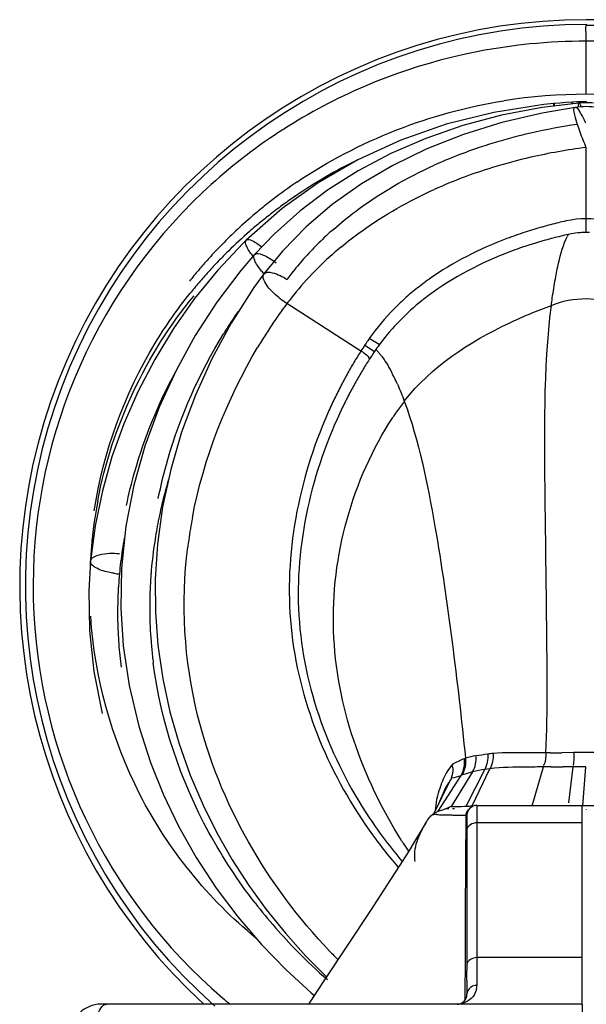
# Model space of a CAD drawing. Units: millimetres. Extents: x 0 to 420, y 0 to 297.
# Drawn here: x 48 to 54, y 252 to 262 of the extents above; entities that cross this region are included whole.
import ezdxf

# ---------------------------------------------------------------- set-up
doc = ezdxf.new("R2010")
doc.units = ezdxf.units.MM
doc.header["$LTSCALE"] = 23.1
doc.layers.get('0').update_dxf_attribs({"linetype": 'CONTINUOUS'})

msp = doc.modelspace()

# ---------------------------------------------------------------- linework, layer by layer
at = {"color": 2, "linetype": 'CONTINUOUS'}
for p, q in [((174.8198, 262.2141), (53.6198, 262.2141)), ((65.5215, 262.1556), (53.6198, 262.1556)), ((53.6168, 260.9287), (53.6166, 260.6798)), ((53.6166, 260.6798), (53.6166, 260.559)), ((53.6166, 260.559), (53.6163, 260.211)), ((51.4896, 258.8734), (51.3911, 258.9367)), ((51.5038, 258.8955), (51.4739, 258.8518)), ((53.6147, 254.696), (53.4896, 254.6961)), ((53.5846, 254.3033), (53.6147, 254.696)), ((52.2833, 254.2733), (52.2744, 254.2725)), ((52.2928, 254.2741), (52.2833, 254.2733)), ((53.5798, 252.3142), (53.5798, 254.3081)), ((53.6199, 254.2683), (53.6199, 254.2636)), ((52.4196, 252.5471), (52.4196, 252.6433)), ((53.5798, 252.3081), (53.5798, 252.0582))]:
    msp.add_line(p, q, dxfattribs=at)
at = {"color": 9, "linetype": 'CONTINUOUS'}
for p, q in [((53.6188, 261.4631), (53.6193, 261.9978)), ((65.5207, 261.9978), (53.6193, 261.9978)), ((53.6198, 261.3893), (53.6198, 261.3777)), ((53.2922, 261.3436), (53.2921, 261.3546)), ((50.1986, 259.9955), (50.1986, 259.9955)), ((50.283, 259.8513), (50.2831, 259.8514)), ((51.3525, 258.88), (50.6085, 259.3575)), ((51.4373, 259.0097), (51.5365, 258.9486)), ((48.6318, 256.7661), (48.6318, 256.7662)), ((53.2581, 254.8374), (53.2134, 254.8373)), ((53.4955, 254.839), (53.3745, 254.8379)), ((52.4108, 254.3004), (52.5983, 254.6688)), ((52.4718, 254.3021), (52.6506, 254.6757)), ((52.6506, 254.6757), (52.6008, 254.6692)), ((53.0771, 254.303), (53.1905, 254.695)), ((53.4896, 254.6961), (53.3876, 254.6955)), ((53.4451, 254.3345), (53.4896, 254.6961)), ((52.131, 254.2497), (52.36, 254.6104)), ((52.1786, 254.4288), (52.1785, 254.4286)), ((52.5196, 254.3081), (52.5196, 252.4964)), ((52.5196, 254.3081), (54.7199, 254.3081)), ((52.4091, 254.2099), (52.4081, 254.1163)), ((52.4081, 254.1163), (52.4071, 254.0179)), ((53.5798, 254.1324), (52.5196, 254.1324)), ((52.4071, 254.0179), (52.4062, 253.915)), ((52.4032, 253.4618), (52.4024, 253.2102)), ((52.4024, 253.2102), (52.4019, 253.0778)), ((52.4019, 253.0778), (52.4014, 252.9412)), ((52.4014, 252.9412), (52.4, 252.6535)), ((53.5798, 252.7768), (52.5196, 252.7768)), ((52.4, 252.6535), (52.3991, 252.5023)), ((52.3991, 252.5023), (52.3986, 252.4083)), ((52.3986, 252.4083), (52.3982, 252.3463)), ((48.7975, 252.3081), (48.7374, 252.3081))]:
    msp.add_line(p, q, dxfattribs=at)
at = {"color": 6, "linetype": 'CONTINUOUS'}
for p, q in [((53.5455, 261.3746), (53.1752, 261.3291)), ((53.2939, 261.3698), (53.1916, 261.3592)), ((53.3552, 261.3754), (53.2956, 261.37)), ((53.4152, 261.3802), (53.3552, 261.3754)), ((53.4775, 261.3846), (53.4152, 261.3802)), ((53.5248, 261.3872), (53.4775, 261.3846)), ((53.1752, 261.3291), (52.7688, 261.2521)), ((53.5071, 261.3312), (53.1763, 261.2751)), ((50.5594, 260.3126), (50.1986, 259.9955)), ((50.738, 260.2871), (50.4832, 260.0596)), ((53.6198, 260.1251), (53.6197, 260.2521)), ((50.8014, 260.1289), (50.5636, 259.8857)), ((53.6198, 260.073), (53.6198, 260.1251)), ((50.1986, 259.9955), (50.1687, 259.966)), ((50.4832, 260.0596), (50.2831, 259.8514)), ((50.1687, 259.966), (49.9146, 259.6954)), ((50.5636, 259.8857), (50.3754, 259.656)), ((50.283, 259.8513), (50.1455, 259.6911)), ((50.1455, 259.6911), (49.9036, 259.3723)), ((50.3754, 259.656), (50.2767, 259.5201)), ((50.2767, 259.5201), (50.046, 259.1604)), ((49.3579, 257.3132), (49.3056, 256.9377)), ((48.6782, 257.1213), (48.6318, 256.7662)), ((48.9887, 257.1165), (48.9442, 256.6947)), ((49.3056, 256.9377), (49.2829, 256.5842)), ((48.6318, 256.7661), (48.6142, 256.4693)), ((48.9442, 256.6947), (48.9371, 256.2934)), ((49.2829, 256.5842), (49.2851, 256.2523)), ((48.6142, 256.4693), (48.6212, 256.0662)), ((48.9371, 256.2934), (48.9624, 255.9123)), ((49.2851, 256.2523), (49.3101, 255.9206)), ((52.2638, 254.2964), (52.4777, 254.6462)), ((52.0806, 254.2087), (52.2555, 254.5641)), ((52.1501, 254.3631), (52.1323, 254.3235)), ((52.1583, 254.3816), (52.1452, 254.3521)), ((52.166, 254.3992), (52.1526, 254.3688)), ((52.1786, 254.4289), (52.1784, 254.4284)), ((52.1323, 254.3235), (52.1142, 254.2839)), ((52.4196, 254.2081), (52.4196, 252.6433)), ((51.9706, 254.0725), (51.9029, 253.9603)), ((52.0065, 254.1333), (51.9706, 254.0725)), ((51.9933, 254.1099), (52.0067, 254.1332)), ((51.9029, 253.9603), (51.8276, 253.839)), ((51.8276, 253.839), (51.7429, 253.7053)), ((51.7429, 253.7053), (51.651, 253.5625)), ((51.651, 253.5625), (51.4476, 253.2507)), ((51.4476, 253.2507), (50.9793, 252.5422)), ((50.1149, 253.1858), (50.3523, 252.9078)), ((50.7993, 252.79), (51.0055, 252.5817)), ((50.9793, 252.5422), (50.8238, 252.3081)), ((52.4196, 252.5471), (52.4196, 252.4081)), ((48.7447, 252.3081), (48.745, 252.3081)), ((53.5798, 252.3081), (48.7975, 252.3081))]:
    msp.add_line(p, q, dxfattribs=at)
for points in [[(53.6198, 261.3893), (53.5719, 261.3888), (53.5248, 261.3872)], [(53.1916, 261.3592), (52.6886, 261.2807), (52.2105, 261.1618), (51.754, 261.0027), (51.3218, 260.8045), (50.9236, 260.5734), (50.5594, 260.3126)], [(53.1763, 261.2751), (52.7716, 261.1806), (52.3834, 261.0598), (52.0162, 260.9147), (51.6747, 260.7483)], [(52.7688, 261.2521), (52.3779, 261.1486), (52.0045, 261.0194), (51.6531, 260.8671)], [(51.6531, 260.8671), (51.3238, 260.6929), (51.0179, 260.4986), (50.738, 260.2871)], [(51.6747, 260.7483), (51.3571, 260.5608), (51.0647, 260.3531), (50.8014, 260.1289)], [(49.9146, 259.6954), (49.68, 259.4071), (49.468, 259.1065), (49.279, 258.7962), (49.1116, 258.4747), (48.9677, 258.1463), (48.8482, 257.8142), (48.7512, 257.4723), (48.6782, 257.1213)], [(49.9036, 259.3723), (49.6867, 259.0373), (49.4964, 258.6909), (49.3243, 258.3149), (49.1798, 257.9224), (49.0692, 257.5292), (48.9887, 257.1165)], [(50.046, 259.1604), (49.8522, 258.8009), (49.6871, 258.4356), (49.5489, 258.0632), (49.4391, 257.6884), (49.3579, 257.3132)], [(48.6212, 256.0662), (48.6653, 255.6552), (48.7493, 255.2335)], [(49.3101, 255.9206), (49.3593, 255.5816), (49.4313, 255.248), (49.5232, 254.9263), (49.6358, 254.6105), (49.7649, 254.3094), (49.9041, 254.0308), (50.0582, 253.7611), (50.225, 253.5029), (50.4005, 253.2603)], [(48.9624, 255.9123), (49.0222, 255.513), (49.1191, 255.1047), (49.2371, 254.7384), (49.3671, 254.415), (49.5183, 254.1003), (49.6969, 253.783), (49.898, 253.4752), (50.1149, 253.1858)], [(52.265, 254.5864), (52.2642, 254.584), (52.2633, 254.5816), (52.2623, 254.5792), (52.2613, 254.5767), (52.2602, 254.5742), (52.2591, 254.5717), (52.2579, 254.5691), (52.2568, 254.5666), (52.2555, 254.5641)], [(52.1761, 254.4228), (52.1721, 254.4134), (52.166, 254.3992)], [(50.4005, 253.2603), (50.5925, 253.0216), (50.7993, 252.79)], [(50.3523, 252.9078), (50.6004, 252.6518), (50.8507, 252.4231), (50.8907, 252.3907)]]:
    msp.add_lwpolyline(points, dxfattribs=at)
at = {"color": 2, "linetype": 'CONTINUOUS'}
for centre, radius, start, end in [((53.6198, 256.5141), 5.7, 90, 227.58178), ((54.4365, 255.6214), 4.6796, 102.56964, 104.548), ((53.6194, 259.2863), 0.9247, 77.4387, 102.57386), ((54.3376, 255.9797), 4.3078, 106.804, 108.03234), ((54.3816, 255.8323), 4.4616, 104.5468, 106.79738), ((54.2709, 256.1771), 4.0994, 109.33341, 110.70601), ((54.3053, 256.0791), 4.2033, 108.03211, 109.3335), ((54.3372, 255.9349), 4.2145, 105.58154, 109.25731), ((54.3971, 255.7266), 4.4313, 104.51996, 105.60276), ((54.4338, 255.5831), 4.5794, 102.53978, 104.51499), ((53.6209, 259.2385), 0.8347, 100.52436, 102.55034), ((53.6179, 259.2557), 0.8172, 94.19869, 100.52481), ((53.6201, 259.2254), 0.8476, 92.12084, 94.19859), ((53.6211, 259.1993), 0.8737, 87.87872, 92.12121), ((54.2691, 256.1345), 4.0037, 109.27876, 110.65806), ((53.6852, 257.2788), 2.8479, 125.25954, 127.01001), ((53.5933, 257.3996), 2.6961, 126.99701, 130.57433), ((53.4749, 257.5357), 2.5157, 132.40128, 134.2228), ((53.5208, 257.4854), 2.5838, 130.59002, 132.40124), ((53.6227, 257.3159), 2.652, 126.85322, 128.61984), ((53.3556, 257.6566), 2.3459, 134.19367, 143.63654), ((53.427, 257.6069), 2.4328, 143.691, 145.53377), ((53.4177, 257.567), 2.3298, 143.405, 145.23429), ((53.5951, 222.6992), 32.14, 89.95599, 90.17745), ((53.6445, 222.8064), 32.0327, 89.82201, 90.04421), ((52.4683, 254.585), 0.2073, 107.88719, 111.75613), ((52.4497, 254.3858), 0.2419, 108.67092, 111.75571), ((52.4198, 253.8155), 0.5054, 110.73036, 115.03185), ((52.4414, 253.7592), 0.5657, 108.29846, 110.76186)]:
    msp.add_arc(centre, radius, start, end, dxfattribs=at)
at = {"color": 6, "linetype": 'CONTINUOUS'}
for centre, radius, start, end in [((53.6245, 256.5184), 5.6475, 90, 228.49998), ((53.6217, 256.1952), 5.2683, 80.95719, 99.04281), ((53.6198, 260.5781), 0.8, 84.67323, 95.32668), ((53.6198, 260.5392), 0.8, 81.90375, 98.09613), ((53.5023, 256.4534), 4.9831, 124.10543, 127.52352), ((53.4791, 256.484), 4.9447, 127.52639, 129.24371), ((53.465, 256.5013), 4.9223, 129.24366, 130.9675), ((53.4432, 256.5263), 4.8891, 130.96667, 133.54592), ((53.4192, 256.5517), 4.8542, 133.54642, 136.17178), ((53.3953, 256.5747), 4.8211, 136.17273, 137.91927), ((53.3772, 256.591), 4.7967, 137.91964, 139.67209), ((53.3606, 256.6052), 4.7749, 139.67206, 141.4312), ((52.2515, 256.6775), 2.3824, 273.45317, 273.83368), ((52.5196, 254.2081), 0.1, 90, 179.99997), ((52.3196, 252.4081), 0.1, 270, 359.99997), ((48.7374, 252.0081), 0.3, 90, 180)]:
    msp.add_arc(centre, radius, start, end, dxfattribs=at)
at = {"color": 9, "linetype": 'CONTINUOUS'}
for centre, radius, start, end in [((53.6207, 256.2656), 5.7322, 90.014, 95.67904), ((54.3054, 255.6443), 5.5697, 102.9063, 104.29521), ((54.3758, 255.3228), 5.8988, 98.2299, 102.87543), ((54.2392, 255.8974), 5.3081, 104.27701, 108.51484), ((54.1145, 256.2651), 4.9198, 108.49768, 114.28264), ((54.3843, 255.0358), 5.9427, 97.42092, 102.86385), ((53.5472, 256.2546), 5.065, 116.04922, 124.29985), ((54.2724, 255.5351), 5.4309, 102.88519, 107.09288), ((54.136, 255.9679), 4.9772, 107.0569, 114.25727), ((53.5098, 256.5141), 5.455, 133.39511, 229.39449), ((53.5065, 256.3172), 4.9904, 124.31976, 125.99657), ((53.4939, 256.3345), 4.9689, 125.99652, 127.67791), ((53.4779, 256.3553), 4.9427, 127.67786, 129.36544), ((53.4397, 256.4), 4.8839, 131.05678, 134.45853), ((53.4626, 256.374), 4.9185, 129.36577, 131.05887), ((53.3575, 257.5078), 3.4569, 131.31482, 134.59842), ((53.7881, 259.8595), 0.3988, 150.92848, 153.73243), ((53.413, 256.4276), 4.8455, 134.46144, 136.17151), ((53.2542, 257.6123), 3.3099, 136.2852, 139.67569), ((53.2891, 257.5784), 3.3586, 134.6131, 136.27881), ((53.3977, 257.2211), 3.5155, 129.69855, 134.57607), ((53.3971, 256.4428), 4.8235, 136.17148, 137.8865), ((50.8893, 260.3049), 0.7824, 214.22259, 217.20985), ((53.2856, 257.5855), 3.3512, 139.67365, 141.34827), ((53.2891, 257.3344), 3.3586, 134.6133, 136.27897), ((53.3777, 256.4603), 4.7974, 137.88647, 139.60795), ((53.3021, 257.5723), 3.3724, 141.34798, 143.00873), ((53.2682, 257.3557), 3.3288, 136.2949, 141.85114), ((53.3597, 256.4757), 4.7738, 139.60831, 141.33547), ((53.3041, 257.3268), 3.3749, 141.84131, 143.00838), ((54.3226, 256.5618), 4.6487, 143.99144, 144.94217), ((54.2421, 256.6203), 4.5492, 143.00969, 143.99113), ((54.4264, 256.3178), 5.2289, 145.53019, 146.98281), ((54.4804, 256.4518), 4.8411, 144.9489, 146.74931), ((54.4122, 256.3266), 5.2123, 146.97874, 148.45638), ((54.6037, 256.3701), 4.989, 146.74177, 147.60428), ((54.672, 256.3269), 5.0698, 147.60467, 148.4475), ((54.7676, 256.2682), 5.182, 148.44788, 149.26768), ((50.9176, 258.3507), 0.8003, 40.99204, 42.9063), ((54.8613, 256.6335), 4.1663, 147.37004, 149.21328), ((54.8412, 256.5946), 4.0538, 147.12237, 148.95677), ((50.8778, 258.3161), 0.8531, 39.13987, 40.99155), ((50.8256, 258.2737), 0.9203, 37.07422, 39.13583), ((55.0519, 256.52), 4.3882, 149.21393, 151.01802), ((55.2753, 256.3963), 4.6435, 151.01861, 152.77656), ((55.0293, 256.4814), 4.2734, 148.95753, 150.76462), ((50.2106, 257.8903), 1.646, 27.13427, 28.33293), ((50.0075, 257.787), 1.8738, 24.9601, 27.11204), ((55.4313, 256.3155), 4.8192, 152.77019, 154.54094), ((55.2512, 256.3573), 4.5276, 150.76529, 152.53169), ((49.776, 257.6783), 2.1295, 24.02674, 24.98418), ((55.4073, 256.2755), 4.7038, 152.52519, 154.30081), ((55.4979, 256.2838), 4.893, 154.54124, 156.34395), ((53.9334, 256.7351), 2.6997, 143.97167, 146.87129), ((53.7712, 256.852), 2.4997, 142.44594, 143.95161), ((54.1234, 256.2068), 4.9049, 163.63916, 166.02043), ((53.2424, 256.5122), 4.6182, 169.26022, 175.09063), ((53.9787, 256.2423), 4.7559, 166.01421, 168.73936), ((53.8053, 256.2773), 4.579, 168.74559, 170.09812), ((54.3476, 256.3027), 4.776, 169.13943, 171.84), ((53.7539, 256.2865), 4.5268, 170.10146, 171.42376), ((53.3537, 256.2267), 4.4499, 170.02663, 171.60918), ((53.7234, 256.2911), 4.4959, 171.42294, 175.11782), ((54.2126, 256.3225), 4.6396, 171.84587, 172.77732), ((53.2212, 256.5141), 4.5969, 175.09184, 177.37505), ((53.308, 256.2331), 4.4038, 171.60498, 174.73973), ((48.9979, 257.4874), 0.8539, 261.30804, 264.94925), ((53.2296, 256.2407), 4.325, 174.74564, 176.30781), ((53.6358, 256.2981), 4.408, 175.6205, 176.27257), ((53.6763, 256.295), 4.4487, 175.11605, 175.6206), ((53.2079, 256.2421), 4.3033, 176.30869, 176.91341), ((53.6385, 256.2985), 4.4107, 177.0767, 179.53218), ((53.6092, 256.2998), 4.3814, 176.27277, 177.07482), ((53.1816, 256.2434), 4.2769, 176.91168, 179.4518), ((53.5687, 256.2989), 4.3409, 179.52998, 180.56764), ((53.1514, 256.2438), 4.2467, 179.45338, 181.03474), ((53.6101, 256.2995), 4.3824, 180.5705, 184.48972), ((53.1413, 256.2438), 4.2366, 181.03692, 184.20652), ((53.1852, 256.2471), 4.2807, 184.20734, 185.78144), ((53.6389, 256.3018), 4.4112, 184.4906, 185.44001), ((53.7439, 256.3118), 4.5167, 185.4391, 186.36622), ((53.2499, 256.2537), 4.3457, 185.78167, 187.3399), ((53.7326, 256.3104), 4.5053, 186.36499, 187.29671), ((53.2404, 271.5265), 16.6892, 270.06075, 270.46033), ((52.1591, 255.033), 0.3297, 291.09663, 293.19108), ((52.7331, 253.5595), 1.1154, 103.27348, 108.02546), ((52.7241, 253.6636), 1.0131, 97.13427, 104.07476), ((53.2514, 240.8919), 13.8033, 89.94978, 90.25277), ((53.2623, 281.5585), 26.8633, 270.00241, 270.15987), ((53.2727, 275.6028), 20.9077, 270.17692, 270.31477), ((53.1602, 254.154), 1.0653, 159.20912, 160.91537), ((52.7483, 254.1946), 0.616, 146.55598, 161.26779), ((52.7396, 254.2), 0.6057, 143.04834, 146.52955), ((53.1119, 252.4077), 2.3279, 108.11745, 108.52485), ((53.3866, 254.0733), 1.3056, 160.81755, 165.29114), ((53.0135, 254.1714), 0.9198, 165.30131, 167.68747), ((52.7657, 254.1878), 0.6346, 161.2468, 162.61891), ((55.4414, 256.8566), 4.8146, 213.77629, 220.26828), ((52.3216, 259.4854), 5.2741, 267.78001, 268.35313), ((52.3701, 260.8784), 6.6678, 268.28027, 268.9624), ((52.4182, 263.8303), 9.6201, 268.99487, 269.21456), ((52.4972, 270.0037), 15.7941, 269.23491, 269.68051), ((55.4684, 256.9093), 4.938, 215.25912, 220.77909), ((55.9625, 256.6099), 4.9701, 212.27258, 212.64973), ((55.9045, 256.5725), 4.901, 212.64831, 213.80181), ((143.8504, 253.083), 91.448, 179.478723, 179.615424), ((136.3319, 253.1444), 83.9293, 179.622883, 179.783342), ((54.6047, 256.6684), 5.4593, 217.7448, 224.51697), ((54.581, 256.6455), 5.4264, 224.52102, 228.92107), ((55.2409, 256.8511), 5.8089, 223.64577, 224.82729), ((52.3417, 252.4964), 0.1779, 349.49691, 359.992), ((53.5316, 256.5384), 5.4876, 229.38671, 230.45412), ((48.7451, 252.0522), 0.256, 90.0117, 96.68251), ((52.3196, 252.5208), 0.2127, 270.00425, 275.236)]:
    msp.add_arc(centre, radius, start, end, dxfattribs=at)
for points, knots in [([(53.6193, 261.9978), (53.6193, 262.019), (53.6212, 262.0714), (53.6142, 262.1247), (53.6198, 262.1556)], [0, 0, 0, 0, 0.402474, 1, 1, 1, 1]), ([(53.0535, 261.9697), (52.4459, 261.9093), (51.242, 261.5907), (50.2057, 260.8972), (49.7621, 260.4779)], [0, 0, 0, 0, 0.500053, 1, 1, 1, 1]), ([(53.2921, 261.3546), (53.2921, 261.3584), (53.2928, 261.3621), (53.2925, 261.3697), (53.2939, 261.3698)], [0, 0, 0, 0, 0.733732, 1, 1, 1, 1]), ([(53.2939, 261.3698), (53.2962, 261.37), (53.2968, 261.3566), (53.2994, 261.3509), (53.3005, 261.3446)], [0, 0, 0, 0, 0.261802, 1, 1, 1, 1]), ([(53.4763, 261.3662), (53.4763, 261.3708), (53.4775, 261.375), (53.4759, 261.3845), (53.4775, 261.3846)], [0, 0, 0, 0, 0.742032, 1, 1, 1, 1]), ([(53.4775, 261.3846), (53.4791, 261.3847), (53.4788, 261.3751), (53.4806, 261.3712), (53.4811, 261.3667)], [0, 0, 0, 0, 0.257999, 1, 1, 1, 1]), ([(53.5455, 261.3746), (53.5415, 261.3743), (53.5379, 261.3556), (53.5392, 261.3444), (53.54, 261.3346)], [0, 0, 0, 0, 0.289092, 1, 1, 1, 1]), ([(53.553, 261.3699), (53.5518, 261.3713), (53.5497, 261.3735), (53.5467, 261.3747), (53.5455, 261.3746)], [0, 0, 0, 0, 0.605422, 1, 1, 1, 1]), ([(53.5713, 261.3377), (53.5683, 261.3444), (53.5629, 261.3555), (53.5564, 261.3661), (53.553, 261.3699)], [0, 0, 0, 0, 0.595376, 1, 1, 1, 1]), ([(53.5071, 261.3312), (53.4828, 261.3277), (53.5177, 261.1955), (53.5337, 261.1414), (53.5546, 261.0847)], [0, 0, 0, 0, 0.289306, 1, 1, 1, 1]), ([(53.6168, 261.1726), (53.5996, 261.2136), (53.5711, 261.2608), (53.5277, 261.334), (53.5071, 261.3312)], [0, 0, 0, 0, 0.681873, 1, 1, 1, 1]), ([(51.0753, 260.1043), (51.1471, 260.1675), (51.4596, 260.421), (51.8121, 260.6235), (52.0913, 260.7496)], [0, 0, 0, 0, 0.238066, 1, 1, 1, 1]), ([(51.1521, 259.926), (51.2197, 259.9822), (51.5116, 260.2075), (51.8355, 260.3901), (52.0912, 260.5057)], [0, 0, 0, 0, 0.238416, 1, 1, 1, 1]), ([(50.2039, 259.932), (50.2008, 259.939), (50.1933, 259.958), (50.1886, 259.9857), (50.1986, 259.9955)], [0, 0, 0, 0, 0.355838, 1, 1, 1, 1]), ([(50.1986, 259.9955), (50.2123, 260.0088), (50.2842, 259.9827), (50.3248, 259.9519), (50.356, 259.9273)], [0, 0, 0, 0, 0.324448, 1, 1, 1, 1]), ([(53.3093, 259.6079), (53.3189, 259.6608), (53.3491, 259.8058), (53.3884, 259.951), (53.4305, 260.036)], [0, 0, 0, 0, 0.361716, 1, 1, 1, 1]), ([(50.22, 259.9004), (50.2169, 259.9058), (50.2113, 259.9162), (50.2062, 259.9268), (50.2039, 259.932)], [0, 0, 0, 0, 0.524506, 1, 1, 1, 1]), ([(50.2423, 259.8649), (50.2383, 259.8709), (50.2306, 259.8826), (50.2234, 259.8945), (50.22, 259.9004)], [0, 0, 0, 0, 0.517813, 1, 1, 1, 1]), ([(50.2831, 259.8514), (50.3008, 259.8711), (50.4012, 259.8405), (50.4579, 259.8003), (50.5004, 259.7681)], [0, 0, 0, 0, 0.332779, 1, 1, 1, 1]), ([(50.3769, 259.6579), (50.3661, 259.6698), (50.3308, 259.7111), (50.2984, 259.7563), (50.2842, 259.792)], [0, 0, 0, 0, 0.294928, 1, 1, 1, 1]), ([(50.4792, 259.4588), (50.4428, 259.4934), (50.3928, 259.5432), (50.3592, 259.6347), (50.3754, 259.656)], [0, 0, 0, 0, 0.652011, 1, 1, 1, 1]), ([(50.3754, 259.656), (50.3928, 259.6788), (50.4975, 259.6672), (50.5625, 259.6297), (50.6085, 259.6014)], [0, 0, 0, 0, 0.347042, 1, 1, 1, 1]), ([(53.2689, 259.3386), (53.2719, 259.3636), (53.2836, 259.4536), (53.2975, 259.5433), (53.3093, 259.6079)], [0, 0, 0, 0, 0.276857, 1, 1, 1, 1]), ([(48.6697, 257.2723), (48.7588, 257.864), (49.0447, 258.6432), (49.5056, 259.2997), (49.6323, 259.4581)], [0, 0, 0, 0, 0.746829, 1, 1, 1, 1]), ([(51.7895, 258.3756), (52.057, 258.7234), (52.5815, 259.0599), (53.1252, 259.2861), (53.2689, 259.3386)], [0, 0, 0, 0, 0.741498, 1, 1, 1, 1]), ([(53.2134, 254.8373), (53.2329, 255.267), (53.222, 256.1141), (53.2048, 257.613), (53.1891, 258.6889), (53.2689, 259.3386)], [0, 0, 0, 0, 0.286596, 0.563799, 1, 1, 1, 1]), ([(49.3144, 257.3957), (49.3406, 257.5278), (49.4819, 258.107), (49.7289, 258.6603), (49.9701, 259.0534)], [0, 0, 0, 0, 0.226092, 1, 1, 1, 1]), ([(48.9942, 257.3247), (49.0177, 257.4395), (49.1316, 257.905), (49.3154, 258.353), (49.4873, 258.6713)], [0, 0, 0, 0, 0.24468, 1, 1, 1, 1]), ([(51.1688, 258.3153), (50.859, 257.6717), (50.5087, 256.2008), (51.0397, 254.7782), (51.4395, 254.18)], [0, 0, 0, 0, 0.498176, 1, 1, 1, 1]), ([(51.7895, 258.3756), (51.9383, 257.9697), (52.1786, 256.7686), (52.3243, 255.5627), (52.4047, 254.7823)], [0, 0, 0, 0, 0.355251, 1, 1, 1, 1]), ([(51.0161, 258.2471), (50.7253, 257.5833), (50.4302, 256.0772), (51.0148, 254.6554), (51.4363, 254.0588)], [0, 0, 0, 0, 0.498032, 1, 1, 1, 1]), ([(51.7602, 253.9561), (51.3659, 254.5805), (50.8392, 256.0512), (51.2665, 257.5889), (51.6726, 258.2105)], [0, 0, 0, 0, 0.498638, 1, 1, 1, 1]), ([(48.6318, 256.7662), (48.6351, 256.802), (48.7638, 256.8488), (48.8551, 256.8468), (48.9227, 256.842)], [0, 0, 0, 0, 0.346477, 1, 1, 1, 1]), ([(51.0375, 252.8419), (50.4118, 253.4979), (49.6291, 254.8426), (49.5389, 256.346), (49.6098, 256.9059)], [0, 0, 0, 0, 0.616343, 1, 1, 1, 1]), ([(48.6798, 256.7032), (48.6766, 256.7052), (48.6706, 256.7091), (48.6647, 256.7133), (48.662, 256.7155)], [0, 0, 0, 0, 0.516736, 1, 1, 1, 1]), ([(48.8689, 256.6433), (48.8501, 256.6462), (48.7852, 256.6587), (48.7202, 256.6786), (48.6798, 256.7032)], [0, 0, 0, 0, 0.286634, 1, 1, 1, 1]), ([(50.2963, 252.9725), (49.8175, 253.3658), (49.011, 254.3591), (48.6749, 255.5935), (48.6342, 256.2123)], [0, 0, 0, 0, 0.499796, 1, 1, 1, 1]), ([(50.2878, 253.3264), (50.1162, 253.5482), (49.6317, 254.285), (49.3399, 255.1435), (49.2638, 255.7382)], [0, 0, 0, 0, 0.318652, 1, 1, 1, 1]), ([(53.2134, 254.8373), (53.1573, 254.8373), (52.9805, 254.8375), (52.8034, 254.8391), (52.6831, 254.8303)], [0, 0, 0, 0, 0.3174, 1, 1, 1, 1]), ([(52.2777, 254.7254), (52.2669, 254.7124), (52.2203, 254.6538), (52.1849, 254.5864), (52.1643, 254.5321)], [0, 0, 0, 0, 0.225379, 1, 1, 1, 1]), ([(53.1905, 254.695), (53.1334, 254.6946), (52.9535, 254.6924), (52.7725, 254.6922), (52.6506, 254.6757)], [0, 0, 0, 0, 0.316974, 1, 1, 1, 1]), ([(52.1173, 254.2153), (52.1101, 254.2156), (52.097, 254.2162), (52.084, 254.2169), (52.0781, 254.2174)], [0, 0, 0, 0, 0.550811, 1, 1, 1, 1]), ([(52.5166, 252.464), (52.5124, 252.4412), (52.4821, 252.3629), (52.3977, 252.3144), (52.339, 252.309)], [0, 0, 0, 0, 0.28203, 1, 1, 1, 1]), ([(48.6852, 252.1107), (48.6891, 252.1378), (48.7031, 252.2077), (48.7472, 252.3081), (48.7975, 252.3081)], [0, 0, 0, 0, 0.351787, 1, 1, 1, 1])]:
    msp.add_open_spline(points, degree=3, knots=knots, dxfattribs=at)
at = {"color": 6, "linetype": 'CONTINUOUS'}
for points in [[(50.7082, 260.5794), (51.3256, 260.9975), (52.0535, 261.2809), (52.7899, 261.3981)], [(52.265, 254.5864), (52.2751, 254.6158), (52.2853, 254.6476), (52.2808, 254.6783)], [(52.2638, 254.2964), (52.3075, 254.2954), (52.3513, 254.2968), (52.395, 254.2994)], [(52.4108, 254.3004), (52.4311, 254.3018), (52.4514, 254.302), (52.4718, 254.3021)], [(52.0067, 254.1332), (52.0175, 254.1516), (52.0292, 254.1696), (52.0428, 254.1859)], [(51.9446, 254.0161), (51.9591, 254.0482), (51.976, 254.0792), (51.9933, 254.1099)]]:
    msp.add_open_spline(points, degree=3, dxfattribs=at)
at = {"color": 9, "linetype": 'CONTINUOUS'}
for points in [[(53.5546, 261.0847), (53.5739, 261.0322), (53.5953, 260.9804), (53.6168, 260.9287)], [(50.2842, 259.792), (50.2769, 259.8104), (50.2698, 259.8366), (50.283, 259.8513)], [(48.7051, 257.373), (48.8467, 258.1193), (49.1891, 258.8508), (49.6736, 259.4359)], [(50.6085, 259.3575), (50.5624, 259.387), (50.5188, 259.421), (50.4792, 259.4588)], [(53.2689, 259.3386), (53.484, 259.4305), (53.7556, 259.4305), (53.9707, 259.3386)], [(49.6571, 257.2026), (49.7723, 257.8033), (50.0008, 258.3905), (50.3134, 258.9163)], [(51.5599, 258.8285), (51.5773, 258.8055), (51.5936, 258.7817), (51.6091, 258.7573)], [(51.6091, 258.7573), (51.627, 258.7293), (51.6436, 258.7006), (51.6594, 258.6714)], [(51.721, 258.5453), (51.7459, 258.4896), (51.7685, 258.4329), (51.7895, 258.3756)], [(48.662, 256.7155), (48.6465, 256.7276), (48.6301, 256.7465), (48.6318, 256.7661)], [(52.6831, 254.8303), (52.6655, 254.829), (52.6474, 254.8285), (52.6307, 254.8227)], [(52.6831, 254.8303), (52.6851, 254.7777), (52.674, 254.7229), (52.6506, 254.6757)], [(53.2132, 254.8373), (53.212, 254.7935), (53.214, 254.7424), (53.186, 254.7086)], [(52.3915, 254.7775), (52.3565, 254.7636), (52.3236, 254.7448), (52.2889, 254.7299)], [(52.5103, 254.8068), (52.4748, 254.8002), (52.4392, 254.793), (52.4047, 254.7823)], [(52.477, 254.6451), (52.5023, 254.694), (52.5193, 254.7525), (52.5103, 254.8068)], [(52.6289, 254.8239), (52.5895, 254.8172), (52.55, 254.811), (52.5103, 254.8068)], [(52.6289, 254.8239), (52.632, 254.7713), (52.6215, 254.7161), (52.5983, 254.6688)], [(52.265, 254.5864), (52.2977, 254.5876), (52.3291, 254.6), (52.36, 254.6104)], [(52.1148, 254.3676), (52.1067, 254.3302), (52.1013, 254.2919), (52.1002, 254.2537)], [(52.5196, 254.1324), (52.4788, 254.1324), (52.4196, 254.1025), (52.4196, 254.0617)], [(52.5196, 252.7768), (52.4788, 252.7768), (52.4196, 252.7469), (52.4196, 252.7061)], [(52.4403, 252.4618), (52.4278, 252.4473), (52.4196, 252.4273), (52.4196, 252.4081)], [(52.5196, 252.4964), (52.4908, 252.4964), (52.4591, 252.4837), (52.4403, 252.4618)]]:
    msp.add_open_spline(points, degree=3, dxfattribs=at)
at = {"color": 2, "linetype": 'CONTINUOUS'}
for points in [[(52.8214, 260.0117), (52.547, 259.908), (52.2807, 259.7736), (52.0411, 259.6042)], [(52.8567, 259.8807), (52.5648, 259.7707), (52.2817, 259.6251), (52.0321, 259.438)], [(51.9675, 259.388), (51.8105, 259.2625), (51.667, 259.1172), (51.5472, 258.9559)], [(51.3899, 258.9375), (51.3772, 258.9185), (51.365, 258.8993), (51.3535, 258.8796)], [(51.4212, 258.9836), (51.4107, 258.9683), (51.4002, 258.953), (51.3899, 258.9375)], [(51.3943, 258.852), (51.4127, 258.8371), (51.4359, 258.8188), (51.4367, 258.7952)], [(51.4739, 258.8518), (51.4613, 258.8331), (51.449, 258.8142), (51.4376, 258.7947)], [(53.4954, 254.839), (53.4954, 254.8063), (53.4957, 254.7736), (53.4928, 254.741)], [(52.3915, 254.7775), (52.3972, 254.7211), (52.386, 254.6608), (52.3601, 254.6104)], [(52.4047, 254.7823), (52.41, 254.7257), (52.3985, 254.6653), (52.3723, 254.6149)], [(52.4091, 254.2099), (52.4127, 254.2295), (52.4224, 254.2488), (52.4362, 254.2631)]]:
    msp.add_open_spline(points, degree=3, dxfattribs=at)
for points, knots in [([(51.3525, 258.88), (51.3599, 258.876), (51.3742, 258.8672), (51.3878, 258.8573), (51.3943, 258.852)], [0, 0, 0, 0, 0.499348, 1, 1, 1, 1]), ([(53.4928, 254.741), (53.4923, 254.7354), (53.4911, 254.725), (53.4893, 254.7146), (53.4881, 254.71)], [0, 0, 0, 0, 0.539325, 1, 1, 1, 1]), ([(52.4196, 254.1953), (52.4196, 254.1976), (52.4163, 254.2033), (52.4119, 254.2074), (52.4091, 254.2099)], [0, 0, 0, 0, 0.388694, 1, 1, 1, 1])]:
    msp.add_open_spline(points, degree=3, knots=knots, dxfattribs=at)
at = {"color": 6, "linetype": 'CONTINUOUS'}
for points, knots in [([(52.2808, 254.6783), (52.2798, 254.6851), (52.2763, 254.6988), (52.2698, 254.7115), (52.2658, 254.7175)], [0, 0, 0, 0, 0.482753, 1, 1, 1, 1]), ([(52.0745, 254.2177), (52.0817, 254.2237), (52.1208, 254.2496), (52.1667, 254.2615), (52.2019, 254.2735)], [0, 0, 0, 0, 0.201474, 1, 1, 1, 1]), ([(52.2019, 254.2735), (52.206, 254.2749), (52.2182, 254.2768), (52.2304, 254.2765), (52.2384, 254.2763)], [0, 0, 0, 0, 0.348746, 1, 1, 1, 1]), ([(52.0428, 254.1859), (52.0475, 254.1916), (52.0575, 254.2027), (52.0686, 254.2129), (52.0745, 254.2177)], [0, 0, 0, 0, 0.492456, 1, 1, 1, 1]), ([(51.8978, 253.7436), (51.895, 253.7687), (51.8901, 253.8619), (51.9166, 253.9545), (51.9446, 254.0161)], [0, 0, 0, 0, 0.272409, 1, 1, 1, 1])]:
    msp.add_open_spline(points, degree=3, knots=knots, dxfattribs=at)

doc.saveas('drawing.dxf')
